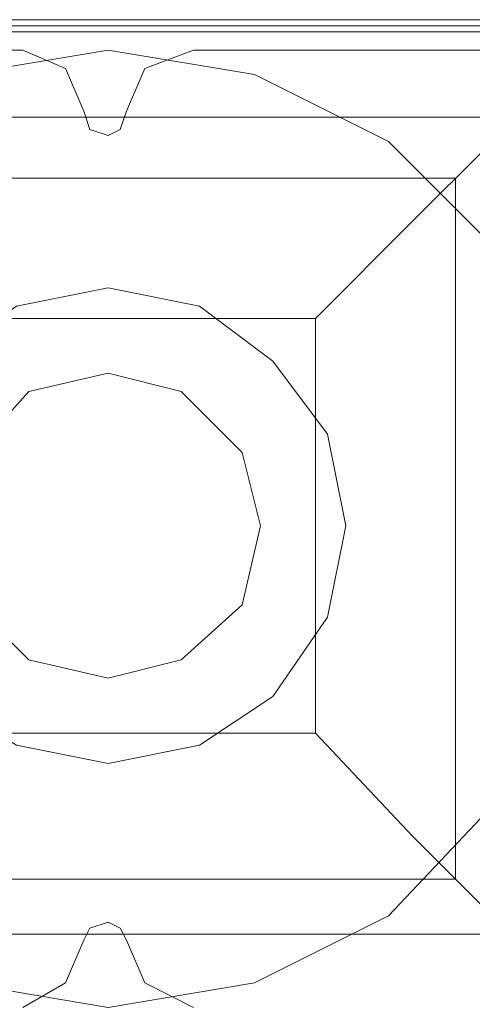
# Model space of a CAD drawing. Units: millimetres. Extents: x -2437 to 4563, y -5937 to 3060.
# Drawn here: x 614 to 656, y -1244 to -1151 of the extents above; entities that cross this region are included whole.
import ezdxf

# ---------------------------------------------------------------- set-up
doc = ezdxf.new("R2010")
doc.units = ezdxf.units.MM

# ---------------------------------------------------------------- blocks, each defined once
blk = doc.blocks.new('WMF0')
at = {"color": 27, "lineweight": 0}
for points in [[(8853.713, -4824.927), (8924.065, -4824.927)], [(8924.065, -4824.927), (8853.713, -4824.927)], [(8853.713, -4825.433), (8924.065, -4825.433)], [(8924.065, -4825.939), (8853.713, -4825.939)], [(8855.231, -4833.025), (8855.231, -4900.846), (8923.053, -4900.846)], [(8855.231, -4833.025), (8923.053, -4833.025)], [(8855.231, -4833.025), (8923.053, -4833.025)], [(8906.35, -4849.727), (8914.448, -4841.629), (8920.522, -4835.556), (8923.053, -4833.025)], [(8859.786, -4838.086), (8917.991, -4838.086)], [(8917.991, -4838.086), (8917.991, -4896.291)], [(8871.934, -4849.727), (8906.35, -4849.727)], [(8906.35, -4849.727), (8906.35, -4884.144)], [(8871.934, -4884.144), (8906.35, -4884.144)], [(8923.053, -4900.846), (8920.522, -4898.822), (8914.448, -4892.748), (8906.35, -4884.144)], [(8859.786, -4896.291), (8917.991, -4896.291)], [(8855.231, -4900.846), (8923.053, -4900.846)]]:
    blk.add_lwpolyline(points, dxfattribs=at)
blk.add_lwpolyline([(8889.142, -4827.457), (8876.995, -4829.482), (8865.86, -4835.049), (8856.75, -4843.654), (8851.182, -4854.788), (8849.158, -4866.936), (8851.182, -4879.083), (8856.75, -4890.217), (8865.86, -4899.328), (8876.995, -4904.895), (8889.142, -4906.92), (8901.289, -4904.895), (8912.424, -4899.328), (8921.028, -4890.217), (8926.595, -4879.083), (8928.62, -4866.936), (8926.595, -4854.788), (8921.028, -4843.654), (8912.424, -4835.049), (8901.289, -4829.482), (8889.142, -4827.457)], close=True, dxfattribs=at)
blk.add_lwpolyline([(8889.142, -4827.457), (8876.995, -4829.482), (8865.86, -4835.049), (8856.75, -4843.654), (8851.182, -4854.788), (8849.158, -4866.936), (8851.182, -4879.083), (8856.75, -4890.217), (8865.86, -4899.328), (8876.995, -4904.895), (8889.142, -4906.92), (8901.289, -4904.895), (8912.424, -4899.328), (8921.028, -4890.217), (8926.595, -4879.083), (8928.62, -4866.936), (8926.595, -4854.788), (8921.028, -4843.654), (8912.424, -4835.049), (8901.289, -4829.482), (8889.142, -4827.457)], close=True, dxfattribs=at)
at = {"color": 30, "lineweight": 0}
for points in [[(8854.725, -4827.457), (8882.056, -4827.457), (8854.725, -4827.457)], [(8854.725, -4827.457), (8882.056, -4827.457), (8854.725, -4827.457)], [(8896.228, -4827.457), (8923.053, -4827.457), (8896.228, -4827.457)], [(8896.228, -4827.457), (8923.053, -4827.457), (8896.228, -4827.457)]]:
    blk.add_lwpolyline(points, close=True, dxfattribs=at)
at = {"color": 51, "lineweight": 0}
for points in [[(8882.056, -4827.457), (8854.725, -4827.457)], [(8854.725, -4827.457), (8882.056, -4827.457)], [(8887.117, -4832.519), (8885.599, -4828.976), (8882.056, -4827.457)], [(8882.056, -4827.457), (8885.599, -4828.976), (8887.117, -4832.519)], [(8896.228, -4827.457), (8892.179, -4828.976), (8890.66, -4832.519)], [(8890.66, -4832.519), (8892.179, -4828.976), (8896.228, -4827.457)], [(8923.053, -4827.457), (8896.228, -4827.457)], [(8896.228, -4827.457), (8923.053, -4827.457)], [(8890.66, -4832.519), (8890.154, -4834.037), (8889.142, -4834.543), (8887.624, -4834.037), (8887.117, -4832.519)], [(8887.117, -4832.519), (8887.624, -4834.037), (8889.142, -4834.543), (8890.154, -4834.037), (8890.66, -4832.519)], [(8887.117, -4901.352), (8887.624, -4900.34), (8889.142, -4899.834), (8890.154, -4900.34), (8890.66, -4901.352)], [(8890.66, -4901.352), (8890.154, -4900.34), (8889.142, -4899.834), (8887.624, -4900.34), (8887.117, -4901.352)], [(8882.056, -4906.92), (8885.599, -4904.895), (8887.117, -4901.352)], [(8887.117, -4901.352), (8885.599, -4904.895), (8882.056, -4906.92)], [(8890.66, -4901.352), (8892.179, -4904.895), (8896.228, -4906.92)], [(8896.228, -4906.92), (8892.179, -4904.895), (8890.66, -4901.352)]]:
    blk.add_lwpolyline(points, dxfattribs=at)
at = {"color": 30, "lineweight": 0}
for points in [[(8882.056, -4827.457), (8885.599, -4828.976), (8887.117, -4832.519)], [(8882.056, -4827.457), (8885.599, -4828.976), (8887.117, -4832.519)], [(8882.056, -4827.457), (8885.599, -4828.976), (8887.117, -4832.519)], [(8882.056, -4827.457), (8885.599, -4828.976), (8887.117, -4832.519)], [(8890.66, -4832.519), (8892.179, -4828.976), (8896.228, -4827.457)], [(8890.66, -4832.519), (8892.179, -4828.976), (8896.228, -4827.457)], [(8890.66, -4832.519), (8892.179, -4828.976), (8896.228, -4827.457)], [(8890.66, -4832.519), (8892.179, -4828.976), (8896.228, -4827.457)], [(8887.117, -4832.519), (8887.624, -4834.037), (8889.142, -4834.543), (8890.154, -4834.037), (8890.66, -4832.519)], [(8887.117, -4832.519), (8887.624, -4834.037), (8889.142, -4834.543), (8890.154, -4834.037), (8890.66, -4832.519)], [(8887.117, -4832.519), (8887.624, -4834.037), (8889.142, -4834.543), (8890.154, -4834.037), (8890.66, -4832.519)], [(8887.117, -4832.519), (8887.624, -4834.037), (8889.142, -4834.543), (8890.154, -4834.037), (8890.66, -4832.519)], [(8890.66, -4901.352), (8890.154, -4900.34), (8889.142, -4899.834), (8887.624, -4900.34), (8887.117, -4901.352)], [(8890.66, -4901.352), (8890.154, -4900.34), (8889.142, -4899.834), (8887.624, -4900.34), (8887.117, -4901.352)], [(8890.66, -4901.352), (8890.154, -4900.34), (8889.142, -4899.834), (8887.624, -4900.34), (8887.117, -4901.352)], [(8890.66, -4901.352), (8890.154, -4900.34), (8889.142, -4899.834), (8887.624, -4900.34), (8887.117, -4901.352)], [(8887.117, -4901.352), (8885.599, -4904.895), (8882.056, -4906.92)], [(8887.117, -4901.352), (8885.599, -4904.895), (8882.056, -4906.92)], [(8887.117, -4901.352), (8885.599, -4904.895), (8882.056, -4906.92)], [(8887.117, -4901.352), (8885.599, -4904.895), (8882.056, -4906.92)], [(8896.228, -4906.92), (8892.179, -4904.895), (8890.66, -4901.352)], [(8896.228, -4906.92), (8892.179, -4904.895), (8890.66, -4901.352)], [(8896.228, -4906.92), (8892.179, -4904.895), (8890.66, -4901.352)], [(8896.228, -4906.92), (8892.179, -4904.895), (8890.66, -4901.352)]]:
    blk.add_lwpolyline(points, dxfattribs=at)
at = {"color": 51, "lineweight": 0}
blk.add_lwpolyline([(8908.881, -4866.936), (8907.363, -4859.344), (8902.807, -4853.27), (8896.734, -4848.715), (8889.142, -4847.196), (8881.55, -4848.715), (8874.97, -4853.27), (8870.921, -4859.344), (8869.403, -4866.936), (8870.921, -4874.527), (8874.97, -4881.107), (8881.55, -4885.156), (8889.142, -4886.675), (8896.734, -4885.156), (8902.807, -4881.107), (8907.363, -4874.527), (8908.881, -4866.936)], close=True, dxfattribs=at)
at = {"color": 254, "lineweight": 0}
for points in [[(8889.142, -4854.282), (8882.562, -4855.801), (8878.007, -4860.862), (8875.983, -4866.936), (8878.007, -4873.515), (8882.562, -4878.07), (8889.142, -4879.589), (8895.215, -4878.07), (8900.277, -4873.515), (8901.795, -4866.936), (8900.277, -4860.862), (8895.215, -4855.801), (8889.142, -4854.282)], [(8889.142, -4879.589), (8882.562, -4878.07), (8878.007, -4873.515), (8875.983, -4866.936), (8878.007, -4860.862), (8882.562, -4855.801), (8889.142, -4854.282), (8895.215, -4855.801), (8900.277, -4860.862), (8901.795, -4866.936), (8900.277, -4873.515), (8895.215, -4878.07), (8889.142, -4879.589)]]:
    blk.add_lwpolyline(points, close=True, dxfattribs=at)

msp = doc.modelspace()

# ---------------------------------------------------------------- block references
at = {"color": 0, "xscale": 1.135497199999918, "yscale": 1.135497199999918, "zscale": 1.1354972}
msp.add_blockref('WMF0', (-9471.762, 4327.551), dxfattribs=at)

doc.saveas('drawing.dxf')
